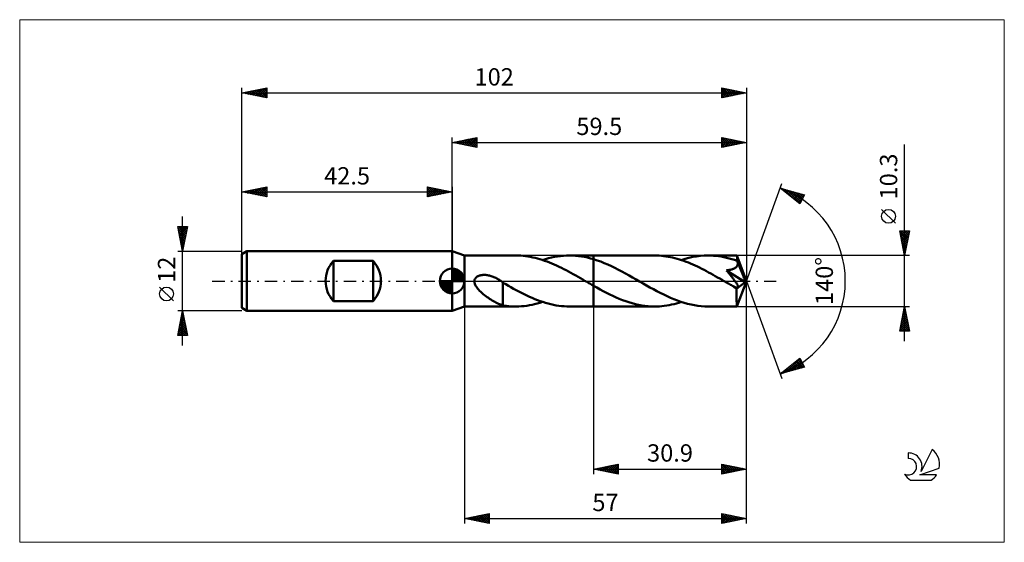
# Model space of a CAD drawing. Units: millimetres. Extents: x -87 to 112, y -53 to 53.
import ezdxf
from ezdxf.enums import TextEntityAlignment as Align

# ---------------------------------------------------------------- set-up
doc = ezdxf.new("R2010")
doc.units = ezdxf.units.MM
doc.header["$LTSCALE"] = 6.25
doc.linetypes.add('LONGDASH_DASH', pattern=[0.85, 0.4, -0.2, 0.05, -0.2])
for name, color, linetype in [('1', 4, 'CONTINUOUS'), ('2', 7, 'CONTINUOUS'), ('4', 2, 'LONGDASH_DASH'), ('CUT', 1, 'CONTINUOUS'), ('INFTOTAL', 9, 'CONTINUOUS'), ('NOCUT', 7, 'CONTINUOUS'), ('SK1', 4, 'CONTINUOUS'), ('SK2', 7, 'CONTINUOUS'), ('SK4', 2, 'LONGDASH_DASH'), ('SK6', 5, 'CONTINUOUS')]:
    doc.layers.add(name, color=color, linetype=linetype)
doc.styles.get("Standard").update_dxf_attribs({"font": 'Monospac821 BT'})

msp = doc.modelspace()

# ---------------------------------------------------------------- linework, layer by layer
at = {"layer": '1', "color": 4, "linetype": 'CONTINUOUS', "lineweight": 50}
for p, q in [((2.5, 5.15), (0, 6)), ((0, -6), (0, 6)), ((2.5, 5.15), (12.89, 5.15)), ((2.5, -5.15), (2.5, 5.15)), ((13.37, 5.14), (12.89, 5.15)), ((13.86, 5.12), (13.37, 5.14)), ((14.34, 5.08), (13.86, 5.12)), ((14.82, 5.03), (14.34, 5.08)), ((15.31, 4.96), (14.82, 5.03)), ((15.79, 4.88), (15.31, 4.96)), ((16.28, 4.78), (15.79, 4.88)), ((16.76, 4.67), (16.28, 4.78)), ((17.25, 4.55), (16.76, 4.67)), ((17.73, 4.41), (17.25, 4.55)), ((18.22, 4.26), (17.73, 4.41)), ((18.7, 4.1), (18.22, 4.26)), ((18.3, 4.23), (18.9, 4.42)), ((19.19, 3.92), (18.7, 4.1)), ((18.9, 4.42), (19.5, 4.59)), ((19.5, 4.59), (20.1, 4.74)), ((20.1, 4.74), (20.69, 4.86)), ((20.69, 4.86), (21.29, 4.96)), ((21.29, 4.96), (21.9, 5.04)), ((21.9, 5.04), (22.5, 5.1)), ((22.5, 5.1), (23.1, 5.14)), ((23.1, 5.14), (23.7, 5.15)), ((24.31, 5.14), (23.7, 5.15)), ((23.7, 5.15), (28.6, 5.15)), ((24.93, 5.1), (24.31, 5.14)), ((25.55, 5.04), (24.93, 5.1)), ((26.16, 4.96), (25.55, 5.04)), ((26.77, 4.85), (26.16, 4.96)), ((27.38, 4.72), (26.77, 4.85)), ((27.99, 4.57), (27.38, 4.72)), ((28.6, 4.39), (27.99, 4.57)), ((28.6, 5.15), (40.94, 5.15)), ((28.6, -5.15), (28.6, 5.15)), ((29.32, 4.16), (28.6, 4.39)), ((30.04, 3.91), (29.32, 4.16)), ((41.4, 5.14), (40.94, 5.15)), ((41.85, 5.12), (41.4, 5.14)), ((42.3, 5.09), (41.85, 5.12)), ((42.75, 5.04), (42.3, 5.09)), ((43.21, 4.98), (42.75, 5.04)), ((43.67, 4.91), (43.21, 4.98)), ((44.13, 4.83), (43.67, 4.91)), ((44.58, 4.73), (44.13, 4.83)), ((45.03, 4.62), (44.58, 4.73)), ((45.49, 4.5), (45.03, 4.62)), ((45.94, 4.36), (45.49, 4.5)), ((46.4, 4.22), (45.94, 4.36)), ((46.34, 4.23), (47.12, 4.47)), ((46.85, 4.06), (46.4, 4.22)), ((47.31, 3.89), (46.85, 4.06)), ((47.12, 4.47), (47.89, 4.68)), ((47.89, 4.68), (48.67, 4.85)), ((48.67, 4.85), (49.44, 4.98)), ((49.44, 4.98), (50.21, 5.07)), ((50.21, 5.07), (50.98, 5.13)), ((50.98, 5.13), (51.75, 5.15)), ((52.29, 5.14), (51.75, 5.15)), ((51.75, 5.15), (57.58, 5.15)), ((52.82, 5.11), (52.29, 5.14)), ((53.35, 5.07), (52.82, 5.11)), ((53.88, 5), (53.35, 5.07)), ((54.41, 4.92), (53.88, 5)), ((54.95, 4.82), (54.41, 4.92)), ((55.49, 4.71), (54.95, 4.82)), ((56.02, 4.57), (55.49, 4.71)), ((56.56, 4.42), (56.02, 4.57)), ((57.09, 4.25), (56.56, 4.42)), ((57.63, 4.07), (57.09, 4.25)), ((57.58, 5.14), (57.58, 5.15)), ((57.58, 5.15), (57.58, 5.15)), ((57.58, 5.15), (57.58, 5.15)), ((57.58, 5.15), (57.58, 5.15)), ((57.58, 5.15), (57.58, 5.15)), ((57.58, 5.15), (57.58, 5.15)), ((57.59, 5.13), (57.58, 5.14)), ((59.5, 0), (57.58, 5.14)), ((57.59, 5.09), (57.59, 5.13)), ((57.6, 5.05), (57.59, 5.09)), ((57.6, 5), (57.6, 5.05)), ((57.61, 4.93), (57.6, 5)), ((57.61, 4.85), (57.61, 4.93)), ((57.62, 4.77), (57.61, 4.85)), ((57.62, 4.67), (57.62, 4.77)), ((57.63, 4.56), (57.62, 4.67)), ((59.5, 0), (57.63, 4.56)), ((57.63, 4.07), (57.63, 4.56)), ((57.63, 4.05), (57.63, 4.07)), ((57.64, 4.03), (57.63, 4.05)), ((57.65, 4.01), (57.64, 4.03)), ((57.66, 3.99), (57.65, 4.01)), ((57.67, 3.96), (57.66, 3.99)), ((19.67, 3.73), (19.19, 3.92)), ((20.16, 3.54), (19.67, 3.73)), ((20.64, 3.33), (20.16, 3.54)), ((21.13, 3.11), (20.64, 3.33)), ((21.61, 2.88), (21.13, 3.11)), ((22.09, 2.65), (21.61, 2.88)), ((22.58, 2.41), (22.09, 2.65)), ((23.06, 2.16), (22.58, 2.41)), ((23.54, 1.9), (23.06, 2.16)), ((30.75, 3.63), (30.04, 3.91)), ((31.47, 3.32), (30.75, 3.63)), ((32.19, 2.99), (31.47, 3.32)), ((32.91, 2.65), (32.19, 2.99)), ((33.63, 2.28), (32.91, 2.65)), ((34.34, 1.91), (33.63, 2.28)), ((47.77, 3.72), (47.31, 3.89)), ((48.22, 3.53), (47.77, 3.72)), ((48.68, 3.33), (48.22, 3.53)), ((49.13, 3.13), (48.68, 3.33)), ((49.58, 2.92), (49.13, 3.13)), ((50.04, 2.7), (49.58, 2.92)), ((50.49, 2.47), (50.04, 2.7)), ((50.95, 2.24), (50.49, 2.47)), ((51.41, 2), (50.95, 2.24)), ((51.86, 1.75), (51.41, 2)), ((55.47, 2.14), (55.61, 2.16)), ((55.6, 1.99), (55.47, 2.14)), ((59.23, -0.21), (55.47, 2.14)), ((55.61, 2.16), (55.75, 2.18)), ((55.75, 2.18), (55.89, 2.21)), ((55.89, 2.21), (56.03, 2.23)), ((56.03, 2.23), (56.17, 2.26)), ((56.17, 2.26), (56.3, 2.29)), ((56.3, 2.29), (56.42, 2.32)), ((56.42, 2.32), (56.54, 2.35)), ((56.54, 2.35), (56.67, 2.39)), ((56.67, 2.39), (56.79, 2.43)), ((56.79, 2.43), (56.9, 2.48)), ((56.9, 2.48), (57.02, 2.53)), ((57.02, 2.53), (57.13, 2.59)), ((57.13, 2.59), (57.23, 2.65)), ((57.23, 2.65), (57.33, 2.72)), ((57.33, 2.72), (57.42, 2.79)), ((57.42, 2.79), (57.51, 2.87)), ((57.51, 2.87), (57.58, 2.96)), ((57.58, 2.96), (57.64, 3.06)), ((57.64, 3.06), (57.69, 3.16)), ((57.68, 3.94), (57.67, 3.96)), ((57.69, 3.92), (57.68, 3.94)), ((57.72, 3.81), (57.69, 3.92)), ((58.39, 2.23), (57.69, 3.92)), ((57.69, 3.16), (57.72, 3.26)), ((57.74, 3.7), (57.72, 3.81)), ((57.72, 3.26), (57.74, 3.37)), ((57.75, 3.59), (57.74, 3.7)), ((57.74, 3.37), (57.75, 3.48)), ((57.75, 3.48), (57.75, 3.59)), ((58.71, 1.43), (58.39, 2.23)), ((4.48, 0), (4.5, 0.12)), ((4.5, -0.27), (4.48, 0)), ((4.5, 0.12), (4.53, 0.24)), ((4.53, 0.24), (4.57, 0.36)), ((4.57, 0.36), (4.62, 0.47)), ((4.62, 0.47), (4.69, 0.57)), ((4.69, 0.57), (4.77, 0.67)), ((4.77, 0.67), (4.86, 0.75)), ((4.86, 0.75), (4.96, 0.83)), ((4.96, 0.83), (5.06, 0.9)), ((5.06, 0.9), (5.17, 0.96)), ((5.17, 0.96), (5.28, 1.01)), ((5.28, 1.01), (5.4, 1.06)), ((5.4, 1.06), (5.52, 1.1)), ((5.52, 1.1), (5.64, 1.14)), ((5.64, 1.14), (5.77, 1.17)), ((5.77, 1.17), (5.91, 1.19)), ((5.91, 1.19), (6.05, 1.21)), ((6.05, 1.21), (6.2, 1.22)), ((6.2, 1.22), (6.35, 1.23)), ((6.35, 1.23), (6.5, 1.23)), ((6.67, 1.23), (6.5, 1.23)), ((6.83, 1.22), (6.67, 1.23)), ((7, 1.2), (6.83, 1.22)), ((7.17, 1.17), (7, 1.2)), ((7.35, 1.14), (7.17, 1.17)), ((7.53, 1.1), (7.35, 1.14)), ((7.71, 1.06), (7.53, 1.1)), ((7.9, 1), (7.71, 1.06)), ((8.09, 0.94), (7.9, 1)), ((8.27, 0.87), (8.09, 0.94)), ((8.46, 0.79), (8.27, 0.87)), ((8.65, 0.71), (8.46, 0.79)), ((8.83, 0.62), (8.65, 0.71)), ((9.02, 0.53), (8.83, 0.62)), ((9.2, 0.43), (9.02, 0.53)), ((9.39, 0.32), (9.2, 0.43)), ((9.57, 0.21), (9.39, 0.32)), ((9.62, 0.18), (9.57, 0.21)), ((9.68, 0.14), (9.62, 0.18)), ((9.73, 0.11), (9.68, 0.14)), ((9.78, 0.07), (9.73, 0.11)), ((9.84, 0.04), (9.78, 0.07)), ((9.89, 0), (9.84, 0.04)), ((9.95, -0.04), (9.89, 0)), ((24.02, 1.64), (23.54, 1.9)), ((24.5, 1.37), (24.02, 1.64)), ((24.98, 1.1), (24.5, 1.37)), ((25.47, 0.83), (24.98, 1.1)), ((25.95, 0.56), (25.47, 0.83)), ((26.44, 0.28), (25.95, 0.56)), ((26.92, 0), (26.44, 0.28)), ((27, -0.05), (26.92, 0)), ((35.05, 1.52), (34.34, 1.91)), ((35.77, 1.12), (35.05, 1.52)), ((36.49, 0.71), (35.77, 1.12)), ((37.2, 0.3), (36.49, 0.71)), ((37.9, -0.1), (37.2, 0.3)), ((52.31, 1.51), (51.86, 1.75)), ((52.76, 1.25), (52.31, 1.51)), ((53.21, 1), (52.76, 1.25)), ((53.67, 0.74), (53.21, 1)), ((54.12, 0.48), (53.67, 0.74)), ((54.57, 0.22), (54.12, 0.48)), ((55.03, -0.04), (54.57, 0.22)), ((55.73, 1.83), (55.6, 1.99)), ((55.87, 1.67), (55.73, 1.83)), ((56, 1.5), (55.87, 1.67)), ((56.14, 1.33), (56, 1.5)), ((56.28, 1.16), (56.14, 1.33)), ((56.41, 1), (56.28, 1.16)), ((56.55, 0.83), (56.41, 1)), ((56.68, 0.66), (56.55, 0.83)), ((56.8, 0.5), (56.68, 0.66)), ((56.92, 0.35), (56.8, 0.5)), ((57.04, 0.2), (56.92, 0.35)), ((57.14, 0.05), (57.04, 0.2)), ((57.24, -0.08), (57.14, 0.05)), ((57.58, -5.14), (59.5, 0)), ((58.89, 0.97), (58.71, 1.43)), ((59.01, 0.66), (58.89, 0.97)), ((59.09, 0.43), (59.01, 0.66)), ((59.15, 0.26), (59.09, 0.43)), ((59.19, 0.12), (59.15, 0.26)), ((59.19, 0.06), (59.17, 0.12)), ((59.5, 0), (59.17, 0.12)), ((59.19, 0.12), (59.17, 0.12)), ((59.5, 0), (59.19, 0.12)), ((59.2, 0.01), (59.19, 0.06)), ((59.21, -0.04), (59.2, 0.01)), ((4.56, -0.54), (4.5, -0.27)), ((4.67, -0.79), (4.56, -0.54)), ((4.8, -1.03), (4.67, -0.79)), ((4.96, -1.27), (4.8, -1.03)), ((5.14, -1.5), (4.96, -1.27)), ((5.34, -1.74), (5.14, -1.5)), ((5.56, -1.97), (5.34, -1.74)), ((5.8, -2.2), (5.56, -1.97)), ((10, -0.08), (9.95, -0.04)), ((10.06, -0.12), (10, -0.08)), ((10.11, -0.15), (10.06, -0.12)), ((10.17, -0.19), (10.11, -0.15)), ((10.22, -0.23), (10.17, -0.19)), ((10.28, -0.28), (10.22, -0.23)), ((10.28, -2.2), (10.28, -0.28)), ((10.82, -0.66), (10.28, -0.34)), ((11.36, -0.96), (10.82, -0.66)), ((11.89, -1.26), (11.36, -0.96)), ((12.42, -1.56), (11.89, -1.26)), ((12.95, -1.85), (12.42, -1.56)), ((13.49, -2.13), (12.95, -1.85)), ((27.09, -0.1), (27, -0.05)), ((27.17, -0.15), (27.09, -0.1)), ((27.26, -0.2), (27.17, -0.15)), ((27.35, -0.25), (27.26, -0.2)), ((27.43, -0.3), (27.35, -0.25)), ((27.63, -0.41), (27.43, -0.3)), ((27.82, -0.52), (27.63, -0.41)), ((28.02, -0.63), (27.82, -0.52)), ((28.21, -0.75), (28.02, -0.63)), ((28.4, -0.86), (28.21, -0.75)), ((28.6, -0.97), (28.4, -0.86)), ((29.25, -1.33), (28.6, -0.97)), ((29.9, -1.69), (29.25, -1.33)), ((30.55, -2.04), (29.9, -1.69)), ((38.59, -0.5), (37.9, -0.1)), ((39.29, -0.9), (38.59, -0.5)), ((39.99, -1.29), (39.29, -0.9)), ((40.69, -1.68), (39.99, -1.29)), ((41.38, -2.05), (40.69, -1.68)), ((55.49, -0.3), (55.03, -0.04)), ((55.69, -0.42), (55.49, -0.3)), ((55.88, -0.53), (55.69, -0.42)), ((56.08, -0.64), (55.88, -0.53)), ((56.28, -0.75), (56.08, -0.64)), ((56.47, -0.87), (56.28, -0.75)), ((56.67, -0.98), (56.47, -0.87)), ((56.76, -1.02), (56.67, -0.98)), ((56.85, -1.07), (56.76, -1.02)), ((56.94, -1.11), (56.85, -1.07)), ((57.03, -1.15), (56.94, -1.11)), ((57.11, -1.19), (57.03, -1.15)), ((57.2, -1.23), (57.11, -1.19)), ((57.29, -1.26), (57.2, -1.23)), ((57.34, -0.21), (57.24, -0.08)), ((57.37, -1.29), (57.29, -1.26)), ((57.42, -0.33), (57.34, -0.21)), ((57.46, -1.31), (57.37, -1.29)), ((57.49, -0.44), (57.42, -0.33)), ((57.53, -1.33), (57.46, -1.31)), ((57.56, -0.55), (57.49, -0.44)), ((57.52, -1.59), (59.23, -0.21)), ((57.52, -1.91), (57.52, -1.59)), ((57.52, -2.22), (57.52, -1.91)), ((57.61, -1.34), (57.53, -1.33)), ((57.62, -0.65), (57.56, -0.55)), ((57.68, -1.35), (57.61, -1.34)), ((57.68, -0.74), (57.62, -0.65)), ((57.72, -0.82), (57.68, -0.74)), ((57.68, -1.35), (57.74, -1.34)), ((57.76, -0.9), (57.72, -0.82)), ((57.74, -1.34), (57.79, -1.32)), ((57.79, -0.98), (57.76, -0.9)), ((57.82, -1.05), (57.79, -0.98)), ((57.79, -1.32), (57.82, -1.28)), ((57.84, -1.12), (57.82, -1.05)), ((57.82, -1.28), (57.84, -1.24)), ((57.85, -1.18), (57.84, -1.12)), ((57.84, -1.24), (57.85, -1.18)), ((59.22, -0.08), (59.21, -0.04)), ((59.22, -0.13), (59.22, -0.08)), ((59.23, -0.17), (59.22, -0.13)), ((59.23, -0.21), (59.23, -0.17)), ((6.05, -2.43), (5.8, -2.2)), ((6.3, -2.64), (6.05, -2.43)), ((6.55, -2.85), (6.3, -2.64)), ((6.81, -3.05), (6.55, -2.85)), ((7.06, -3.24), (6.81, -3.05)), ((7.32, -3.42), (7.06, -3.24)), ((7.58, -3.6), (7.32, -3.42)), ((7.83, -3.77), (7.58, -3.6)), ((8.09, -3.93), (7.83, -3.77)), ((8.34, -4.08), (8.09, -3.93)), ((10.28, -2.2), (10.28, -2.2)), ((10.28, -2.2), (10.28, -2.2)), ((10.28, -2.2), (10.28, -2.2)), ((10.28, -2.2), (10.28, -2.2)), ((10.28, -2.2), (10.28, -2.2)), ((10.28, -2.2), (10.28, -2.2)), ((10.28, -4.93), (10.28, -2.2)), ((14.02, -2.41), (13.49, -2.13)), ((14.56, -2.68), (14.02, -2.41)), ((15.1, -2.94), (14.56, -2.68)), ((15.63, -3.19), (15.1, -2.94)), ((16.17, -3.42), (15.63, -3.19)), ((16.7, -3.65), (16.17, -3.42)), ((17.24, -3.86), (16.7, -3.65)), ((17.78, -4.06), (17.24, -3.86)), ((31.19, -2.38), (30.55, -2.04)), ((31.85, -2.7), (31.19, -2.38)), ((32.5, -3.01), (31.85, -2.7)), ((33.15, -3.31), (32.5, -3.01)), ((33.8, -3.59), (33.15, -3.31)), ((34.45, -3.85), (33.8, -3.59)), ((35.09, -4.09), (34.45, -3.85)), ((42.07, -2.41), (41.38, -2.05)), ((42.77, -2.76), (42.07, -2.41)), ((43.46, -3.09), (42.77, -2.76)), ((44.16, -3.4), (43.46, -3.09)), ((44.85, -3.69), (44.16, -3.4)), ((45.54, -3.95), (44.85, -3.69)), ((46.23, -4.2), (45.54, -3.95)), ((57.52, -2.51), (57.52, -2.22)), ((57.52, -2.8), (57.52, -2.51)), ((57.52, -3.07), (57.52, -2.8)), ((57.53, -3.34), (57.52, -3.07)), ((57.53, -3.6), (57.53, -3.34)), ((57.53, -3.84), (57.53, -3.6)), ((57.53, -4.06), (57.53, -3.84)), ((0, -6), (2.5, -5.15)), ((2.5, -5.15), (12.89, -5.15)), ((8.6, -4.23), (8.34, -4.08)), ((8.85, -4.36), (8.6, -4.23)), ((9.1, -4.48), (8.85, -4.36)), ((9.34, -4.59), (9.1, -4.48)), ((9.58, -4.69), (9.34, -4.59)), ((9.81, -4.77), (9.58, -4.69)), ((10.04, -4.85), (9.81, -4.77)), ((10.28, -4.91), (10.04, -4.85)), ((10.65, -4.99), (10.28, -4.93)), ((11.02, -5.04), (10.65, -4.99)), ((11.43, -5.08), (11.02, -5.04)), ((11.91, -5.12), (11.43, -5.08)), ((12.42, -5.14), (11.91, -5.12)), ((12.93, -5.15), (12.42, -5.14)), ((12.93, -5.15), (13.46, -5.14)), ((13.46, -5.14), (14, -5.11)), ((14, -5.11), (14.54, -5.06)), ((14.54, -5.06), (15.07, -5)), ((15.07, -5), (15.61, -4.91)), ((15.61, -4.91), (16.15, -4.81)), ((16.15, -4.81), (16.68, -4.69)), ((16.68, -4.69), (17.22, -4.56)), ((17.22, -4.56), (17.76, -4.4)), ((17.76, -4.4), (18.3, -4.23)), ((18.31, -4.24), (17.78, -4.06)), ((18.85, -4.41), (18.31, -4.24)), ((19.39, -4.56), (18.85, -4.41)), ((19.93, -4.7), (19.39, -4.56)), ((20.46, -4.82), (19.93, -4.7)), ((21, -4.92), (20.46, -4.82)), ((21.54, -5), (21, -4.92)), ((22.08, -5.06), (21.54, -5)), ((22.62, -5.11), (22.08, -5.06)), ((23.16, -5.14), (22.62, -5.11)), ((23.7, -5.15), (23.16, -5.14)), ((23.7, -5.15), (28.6, -5.15)), ((28.6, -5.15), (40.94, -5.15)), ((35.75, -4.3), (35.09, -4.09)), ((36.4, -4.5), (35.75, -4.3)), ((37.05, -4.67), (36.4, -4.5)), ((37.7, -4.81), (37.05, -4.67)), ((38.34, -4.93), (37.7, -4.81)), ((38.99, -5.03), (38.34, -4.93)), ((39.64, -5.1), (38.99, -5.03)), ((40.29, -5.14), (39.64, -5.1)), ((40.94, -5.15), (40.29, -5.14)), ((40.94, -5.15), (41.43, -5.14)), ((41.43, -5.14), (41.92, -5.12)), ((41.92, -5.12), (42.41, -5.08)), ((42.41, -5.08), (42.9, -5.03)), ((42.9, -5.03), (43.4, -4.96)), ((43.4, -4.96), (43.89, -4.87)), ((43.89, -4.87), (44.38, -4.77)), ((44.38, -4.77), (44.87, -4.66)), ((44.87, -4.66), (45.36, -4.53)), ((45.36, -4.53), (45.85, -4.39)), ((45.85, -4.39), (46.34, -4.23)), ((46.92, -4.42), (46.23, -4.2)), ((47.62, -4.61), (46.92, -4.42)), ((48.31, -4.77), (47.62, -4.61)), ((49, -4.91), (48.31, -4.77)), ((49.68, -5.01), (49, -4.91)), ((50.37, -5.09), (49.68, -5.01)), ((51.06, -5.13), (50.37, -5.09)), ((51.75, -5.15), (51.06, -5.13)), ((51.75, -5.15), (57.58, -5.15)), ((57.54, -4.27), (57.53, -4.06)), ((57.54, -4.45), (57.54, -4.27)), ((57.54, -4.61), (57.54, -4.45)), ((57.55, -4.75), (57.54, -4.61)), ((57.55, -4.87), (57.55, -4.75)), ((57.56, -4.97), (57.55, -4.87)), ((57.56, -5.05), (57.56, -4.97)), ((57.57, -5.1), (57.56, -5.05)), ((57.57, -5.14), (57.57, -5.1)), ((57.58, -5.15), (57.57, -5.14)), ((57.58, -5.15), (57.58, -5.14)), ((57.58, -5.15), (57.58, -5.15)), ((57.58, -5.15), (57.58, -5.15)), ((57.58, -5.15), (57.58, -5.15)), ((57.58, -5.15), (57.58, -5.15)), ((57.58, -5.15), (57.58, -5.15))]:
    msp.add_line(p, q, dxfattribs=at)
msp.add_ellipse((59.5, 0), major_axis=(-7.28, 4.73), ratio=0.278612, start_param=1.357276, end_param=1.479704, dxfattribs=at)
at = {"layer": '2', "color": 7, "linetype": 'CONTINUOUS', "lineweight": 25}
for p, q in [((0, 6), (0, 29)), ((0, 28), (5, 29)), ((0, 28), (59.5, 28)), ((5, 27), (0, 28)), ((0, 28), (0, 28)), ((0.35, 27.93), (0.53, 28.11)), ((0.35, 28.07), (0.53, 27.89)), ((0.71, 27.86), (1.06, 28.21)), ((0.71, 28.14), (1.06, 27.79)), ((1.06, 27.79), (1.59, 28.32)), ((1.06, 28.21), (1.59, 27.68)), ((1.41, 27.72), (2.12, 28.42)), ((1.42, 28.28), (2.12, 27.58)), ((1.77, 27.65), (2.65, 28.53)), ((1.77, 28.35), (2.65, 27.47)), ((2.12, 27.58), (3.18, 28.64)), ((2.12, 28.42), (3.18, 27.36)), ((2.47, 27.51), (3.71, 28.74)), ((2.48, 28.5), (3.71, 27.26)), ((2.83, 27.43), (4.24, 28.85)), ((2.83, 28.57), (4.24, 27.15)), ((3.18, 27.36), (4.77, 28.95)), ((3.18, 28.64), (4.77, 27.05)), ((3.53, 27.29), (5, 28.76)), ((3.54, 28.71), (5, 27.24)), ((3.89, 28.78), (5, 27.67)), ((3.89, 27.22), (5, 28.33)), ((4.24, 28.85), (5, 28.09)), ((4.24, 27.15), (5, 27.91)), ((4.6, 28.92), (5, 28.52)), ((4.95, 28.99), (5, 28.94)), ((5, 29), (5, 27)), ((54.5, 27), (54.5, 29)), ((54.5, 29), (59.5, 28)), ((54.5, 28.85), (54.62, 28.98)), ((54.5, 28.43), (54.98, 28.9)), ((54.5, 28), (55.33, 28.83)), ((54.5, 27.58), (55.68, 28.76)), ((54.5, 27.15), (56.04, 28.69)), ((54.5, 28.66), (55.88, 27.28)), ((54.5, 28.23), (55.53, 27.21)), ((59.5, 28), (54.5, 27)), ((54.6, 28.98), (56.23, 27.35)), ((54.84, 27.07), (56.39, 28.62)), ((55.13, 28.87), (56.59, 27.42)), ((55.37, 27.17), (56.74, 28.55)), ((55.66, 28.77), (56.94, 27.49)), ((55.9, 27.28), (57.1, 28.48)), ((56.19, 28.66), (57.29, 27.56)), ((56.43, 27.39), (57.45, 28.41)), ((56.72, 28.56), (57.65, 27.63)), ((56.96, 27.49), (57.81, 28.34)), ((57.25, 28.45), (58, 27.7)), ((57.49, 27.6), (58.16, 28.27)), ((57.78, 28.34), (58.35, 27.77)), ((58.02, 27.7), (58.51, 28.2)), ((58.31, 28.24), (58.71, 27.84)), ((58.55, 27.81), (58.87, 28.13)), ((58.84, 28.13), (59.06, 27.91)), ((59.08, 27.92), (59.22, 28.06)), ((59.37, 28.03), (59.42, 27.98)), ((59.5, 29), (59.5, 0)), ((4.6, 27.08), (5, 27.49)), ((4.95, 27.01), (5, 27.06)), ((54.5, 27.81), (55.17, 27.13)), ((54.5, 27.38), (54.82, 27.06)), ((91.5, -12.15), (91.5, 27.55)), ((59.5, 0), (66.68, 19.73)), ((66.34, 18.79), (71.25, 17.4)), ((70.33, 15.62), (66.34, 18.79)), ((66.47, 18.69), (66.52, 18.74)), ((66.54, 18.74), (67.04, 18.24)), ((66.7, 18.51), (66.85, 18.65)), ((66.94, 18.32), (67.18, 18.56)), ((67.13, 18.57), (69.11, 16.59)), ((67.17, 18.13), (67.51, 18.46)), ((67.41, 17.94), (67.84, 18.37)), ((67.65, 17.75), (68.17, 18.27)), ((67.73, 18.4), (70.39, 15.74)), ((67.88, 17.57), (68.5, 18.18)), ((68.12, 17.38), (68.83, 18.09)), ((68.32, 18.23), (70.53, 16.02)), ((68.36, 17.19), (69.16, 17.99)), ((68.91, 18.06), (70.68, 16.3)), ((68.59, 17), (69.49, 17.9)), ((68.83, 16.82), (69.82, 17.8)), ((69.07, 16.63), (70.15, 17.71)), ((69.3, 16.44), (70.48, 17.62)), ((69.5, 17.89), (70.82, 16.58)), ((69.54, 16.25), (70.81, 17.52)), ((69.77, 16.06), (71.14, 17.43)), ((70.01, 15.88), (70.94, 16.8)), ((70.1, 17.73), (70.97, 16.86)), ((70.25, 15.69), (70.49, 15.93)), ((71.25, 17.4), (70.33, 15.62)), ((70.69, 17.56), (71.11, 17.14)), ((89.65, 11.68), (86.85, 14.47)), ((91.5, 5.15), (90.5, 10.15)), ((90.5, 10.15), (92.5, 10.15)), ((90.52, 10.03), (92.15, 8.4)), ((90.54, 9.93), (90.77, 10.15)), ((90.62, 9.57), (91.19, 10.15)), ((90.69, 9.22), (91.62, 10.15)), ((90.76, 8.87), (92.04, 10.15)), ((90.82, 10.15), (92.22, 8.75)), ((90.83, 8.51), (92.46, 10.15)), ((91.25, 10.15), (92.29, 9.11)), ((92.5, 10.15), (91.5, 5.15)), ((91.67, 10.15), (92.36, 9.46)), ((92.1, 10.15), (92.43, 9.81)), ((90.63, 9.5), (92.08, 8.05)), ((90.74, 8.97), (92.01, 7.69)), ((90.84, 8.43), (91.94, 7.34)), ((90.9, 8.16), (92.4, 9.66)), ((90.97, 7.81), (92.3, 9.13)), ((91.04, 7.45), (92.19, 8.6)), ((91.11, 7.1), (92.08, 8.07)), ((90.95, 7.9), (91.87, 6.99)), ((91.06, 7.37), (91.8, 6.63)), ((91.16, 6.84), (91.73, 6.28)), ((91.18, 6.74), (91.98, 7.54)), ((91.25, 6.39), (91.87, 7.01)), ((91.27, 6.31), (91.66, 5.93)), ((91.32, 6.04), (91.77, 6.48)), ((92.5, 5.15), (57.63, 5.15)), ((91.37, 5.78), (91.58, 5.57)), ((91.39, 5.68), (91.66, 5.95)), ((91.46, 5.33), (91.55, 5.42)), ((91.48, 5.25), (91.51, 5.22)), ((59.5, -39), (59.5, 0)), ((59.5, -49), (59.5, 0)), ((59.5, 0), (66.68, -19.73)), ((2.5, -5.15), (2.5, -49)), ((28.6, -5.15), (28.6, -39)), ((57.63, -5.15), (92.5, -5.15)), ((90.5, -10.15), (91.5, -5.15)), ((91.36, -5.86), (91.59, -5.62)), ((91.39, -5.69), (91.66, -5.96)), ((91.46, -5.33), (91.52, -5.27)), ((91.46, -5.34), (91.56, -5.43)), ((91.5, -5.15), (92.5, -10.15)), ((90.72, -9.04), (92.02, -7.74)), ((90.83, -8.51), (91.95, -7.39)), ((90.93, -7.98), (91.88, -7.04)), ((90.97, -7.81), (92.3, -9.14)), ((91.04, -7.45), (91.81, -6.68)), ((91.04, -7.46), (92.19, -8.61)), ((91.11, -7.1), (92.09, -8.08)), ((91.15, -6.92), (91.74, -6.33)), ((91.18, -6.75), (91.98, -7.55)), ((91.25, -6.39), (91.67, -5.98)), ((91.25, -6.4), (91.87, -7.02)), ((91.32, -6.04), (91.77, -6.49)), ((90.51, -10.1), (92.16, -8.45)), ((90.54, -9.93), (90.76, -10.15)), ((90.61, -9.58), (91.18, -10.15)), ((90.62, -9.57), (92.09, -8.1)), ((90.68, -9.23), (91.61, -10.15)), ((90.76, -8.87), (92.03, -10.15)), ((90.83, -8.52), (92.46, -10.15)), ((90.89, -10.15), (92.23, -8.8)), ((90.9, -8.17), (92.4, -9.67)), ((91.31, -10.15), (92.3, -9.16)), ((91.73, -10.15), (92.37, -9.51)), ((92.16, -10.15), (92.44, -9.87)), ((92.5, -10.15), (90.5, -10.15)), ((66.34, -18.79), (70.33, -15.62)), ((67.62, -18.43), (70.37, -15.69)), ((70.11, -15.8), (70.76, -16.45)), ((70.33, -15.62), (71.25, -17.4)), ((71.25, -17.4), (66.34, -18.79)), ((67.03, -18.6), (68.75, -16.88)), ((67.51, -17.87), (67.97, -18.33)), ((67.74, -17.68), (68.3, -18.24)), ((67.98, -17.49), (68.63, -18.14)), ((68.21, -17.3), (68.96, -18.05)), ((68.22, -18.26), (70.51, -15.97)), ((68.45, -17.12), (69.29, -17.95)), ((68.69, -16.93), (69.62, -17.86)), ((68.81, -18.09), (70.65, -16.25)), ((68.92, -16.74), (69.95, -17.77)), ((69.16, -16.55), (70.28, -17.67)), ((69.4, -16.36), (70.61, -17.58)), ((69.4, -17.92), (70.8, -16.53)), ((69.63, -16.18), (70.94, -17.49)), ((69.87, -15.99), (71.21, -17.33)), ((69.99, -17.76), (70.94, -16.81)), ((70.59, -17.59), (71.09, -17.09)), ((71.18, -17.42), (71.23, -17.37)), ((66.44, -18.77), (66.68, -18.52)), ((66.56, -18.62), (66.65, -18.71)), ((66.8, -18.43), (66.98, -18.61)), ((67.03, -18.24), (67.31, -18.52)), ((67.27, -18.05), (67.64, -18.42)), ((28.6, -38), (33.6, -37)), ((29.49, -38.18), (29.93, -37.73)), ((29.62, -37.8), (30.13, -38.31)), ((29.84, -38.25), (30.46, -37.63)), ((29.97, -37.73), (30.66, -38.41)), ((30.19, -38.32), (30.99, -37.52)), ((30.33, -37.65), (31.19, -38.52)), ((30.55, -38.39), (31.52, -37.42)), ((30.68, -37.58), (31.72, -38.62)), ((30.9, -38.46), (32.05, -37.31)), ((31.03, -37.51), (32.25, -38.73)), ((31.25, -38.53), (32.58, -37.2)), ((31.39, -37.44), (32.78, -38.84)), ((31.61, -38.6), (33.11, -37.1)), ((31.74, -37.37), (33.31, -38.94)), ((31.96, -38.67), (33.6, -37.03)), ((32.09, -37.3), (33.6, -38.81)), ((32.32, -38.74), (33.6, -37.46)), ((32.45, -37.23), (33.6, -38.38)), ((32.8, -37.16), (33.6, -37.96)), ((33.16, -37.09), (33.6, -37.53)), ((33.51, -37.02), (33.6, -37.11)), ((33.6, -37), (33.6, -39)), ((54.5, -39), (54.5, -37)), ((54.5, -37), (59.5, -38)), ((54.5, -37.39), (54.82, -37.06)), ((54.5, -37.11), (56.08, -38.68)), ((54.5, -37.81), (55.18, -37.14)), ((54.5, -38.24), (55.53, -37.21)), ((54.5, -38.66), (55.88, -37.28)), ((54.5, -37.53), (55.73, -38.75)), ((54.61, -38.98), (56.24, -37.35)), ((54.9, -37.08), (56.43, -38.61)), ((55.14, -38.87), (56.59, -37.42)), ((55.43, -37.19), (56.79, -38.54)), ((55.67, -38.77), (56.94, -37.49)), ((55.96, -37.29), (57.14, -38.47)), ((56.2, -38.66), (57.3, -37.56)), ((56.49, -37.4), (57.49, -38.4)), ((56.73, -38.55), (57.65, -37.63)), ((57.02, -37.5), (57.85, -38.33)), ((57.26, -38.45), (58, -37.7)), ((57.55, -37.61), (58.2, -38.26)), ((57.79, -38.34), (58.36, -37.77)), ((58.08, -37.72), (58.55, -38.19)), ((58.61, -37.82), (58.91, -38.12)), ((28.6, -38), (59.5, -38)), ((33.6, -39), (28.6, -38)), ((28.78, -38.04), (28.87, -37.95)), ((28.91, -37.94), (29.07, -38.09)), ((29.13, -38.11), (29.4, -37.84)), ((29.27, -37.87), (29.6, -38.2)), ((32.67, -38.81), (33.6, -37.88)), ((33.02, -38.88), (33.6, -38.31)), ((33.38, -38.96), (33.6, -38.73)), ((54.5, -37.95), (55.37, -38.83)), ((59.5, -38), (54.5, -39)), ((54.5, -38.38), (55.02, -38.9)), ((54.5, -38.8), (54.66, -38.97)), ((58.32, -38.24), (58.71, -37.84)), ((58.85, -38.13), (59.07, -37.91)), ((59.14, -37.93), (59.26, -38.05)), ((59.38, -38.02), (59.42, -37.98)), ((2.5, -48), (7.5, -47)), ((3.41, -48.18), (3.86, -47.73)), ((3.76, -48.25), (4.39, -47.62)), ((3.84, -47.73), (4.51, -48.4)), ((4.11, -48.32), (4.92, -47.52)), ((4.2, -47.66), (5.04, -48.51)), ((4.47, -48.39), (5.45, -47.41)), ((4.55, -47.59), (5.57, -48.61)), ((4.82, -48.46), (5.98, -47.3)), ((4.9, -47.52), (6.1, -48.72)), ((5.17, -48.53), (6.51, -47.2)), ((5.26, -47.45), (6.63, -48.83)), ((5.53, -48.61), (7.04, -47.09)), ((5.61, -47.38), (7.16, -48.93)), ((5.88, -48.68), (7.5, -47.06)), ((5.96, -47.31), (7.5, -48.84)), ((6.23, -48.75), (7.5, -47.48)), ((6.32, -47.24), (7.5, -48.42)), ((6.67, -47.17), (7.5, -48)), ((7.02, -47.1), (7.5, -47.57)), ((7.38, -47.02), (7.5, -47.15)), ((7.5, -47), (7.5, -49)), ((54.5, -49), (54.5, -47)), ((54.5, -47), (59.5, -48)), ((54.5, -47.2), (54.67, -47.03)), ((54.5, -47.63), (55.02, -47.1)), ((54.5, -48.05), (55.38, -47.18)), ((54.5, -48.48), (55.73, -47.25)), ((54.5, -47.29), (55.93, -48.71)), ((54.5, -48.9), (56.08, -47.32)), ((54.5, -47.71), (55.57, -48.79)), ((54.67, -47.03), (56.28, -48.64)), ((54.91, -48.92), (56.44, -47.39)), ((55.2, -47.14), (56.63, -48.57)), ((55.44, -48.81), (56.79, -47.46)), ((55.73, -47.25), (56.99, -48.5)), ((55.97, -48.71), (57.15, -47.53)), ((56.26, -47.35), (57.34, -48.43)), ((56.5, -48.6), (57.5, -47.6)), ((56.79, -47.46), (57.69, -48.36)), ((57.03, -48.49), (57.85, -47.67)), ((57.32, -47.56), (58.05, -48.29)), ((57.56, -48.39), (58.21, -47.74)), ((57.85, -47.67), (58.4, -48.22)), ((58.38, -47.78), (58.76, -48.15)), ((2.5, -48), (59.5, -48)), ((7.5, -49), (2.5, -48)), ((2.7, -48.04), (2.8, -47.94)), ((2.78, -47.94), (2.92, -48.08)), ((3.05, -48.11), (3.33, -47.83)), ((3.13, -47.87), (3.45, -48.19)), ((3.49, -47.8), (3.98, -48.3)), ((6.59, -48.82), (7.5, -47.9)), ((6.94, -48.89), (7.5, -48.33)), ((7.29, -48.96), (7.5, -48.75)), ((59.5, -48), (54.5, -49)), ((54.5, -48.14), (55.22, -48.86)), ((54.5, -48.56), (54.87, -48.93)), ((54.5, -48.98), (54.51, -49)), ((58.09, -48.28), (58.56, -47.81)), ((58.62, -48.18), (58.91, -47.88)), ((58.91, -47.88), (59.11, -48.08)), ((59.15, -48.07), (59.27, -47.95)), ((59.44, -47.99), (59.46, -48.01))]:
    msp.add_line(p, q, dxfattribs=at)
msp.add_circle((88.25, 13.07), 1.4, dxfattribs=at)
msp.add_arc((59.5, 0), 20, 290, 70, dxfattribs=at)
at = {"layer": '4', "color": 2, "linetype": 'LONGDASH_DASH', "lineweight": 25}
msp.add_line((0, 0), (59.5, 0), dxfattribs=at)
at = {"layer": 'CUT', "color": 1, "linetype": 'CONTINUOUS', "lineweight": 25}
for p, q in [((57.63, 5.15), (28.6, 5.15)), ((28.6, 5.15), (28.6, 0)), ((59.5, 0), (57.63, 5.15)), ((28.6, 0), (59.5, 0))]:
    msp.add_line(p, q, dxfattribs=at)
at = {"layer": 'INFTOTAL', "color": 9, "linetype": 'CONTINUOUS', "lineweight": 18}
for p, q in [((111.65, 52.8), (-87.45, 52.8)), ((-87.45, 52.8), (-87.45, -52.8)), ((111.65, -52.8), (111.65, 52.8)), ((-87.45, -52.8), (111.65, -52.8))]:
    msp.add_line(p, q, dxfattribs=at)
at = {"layer": 'NOCUT', "color": 7, "linetype": 'CONTINUOUS', "lineweight": 25}
for p, q in [((2.5, 5.15), (0, 6)), ((0, 6), (0, 0)), ((28.6, 5.15), (2.5, 5.15)), ((28.6, 0), (28.6, 5.15)), ((0, 0), (28.6, 0))]:
    msp.add_line(p, q, dxfattribs=at)
at = {"layer": 'SK1', "color": 4, "linetype": 'CONTINUOUS', "lineweight": 50}
for p, q in [((-41.5, 6), (-42.5, 5.42)), ((0, 6), (-41.5, 6)), ((-41.5, 6), (-41.5, -6)), ((-42.5, 5.42), (-42.5, -5.42)), ((-24, -4.08), (-24, 4.08)), ((-24, 4.08), (-16, 4.08)), ((-16, 4.08), (-16, -4.08)), ((0, 0), (0, 2.5)), ((0, 2.44), (0.06, 2.5)), ((0, 2.08), (0.39, 2.47)), ((0, 2.44), (2.44, 0)), ((0, 1.73), (0.68, 2.41)), ((0, 1.37), (0.94, 2.32)), ((0, 1.02), (1.18, 2.2)), ((0, 2.08), (2.08, 0)), ((0, 0.67), (1.4, 2.07)), ((0.31, 2.48), (2.48, 0.31)), ((0.76, 2.38), (2.38, 0.76)), ((1.49, 2.01), (2.01, 1.49)), ((0, 0), (-2.5, 0)), ((-2.5, -0.06), (-2.44, 0)), ((-2.47, -0.39), (-2.08, 0)), ((-2.41, -0.68), (-1.73, 0)), ((-2.32, -0.94), (-1.37, 0)), ((-2.2, -1.18), (-1.02, 0)), ((-2.16, 0), (0, -2.16)), ((-2.07, -1.4), (-0.67, 0)), ((-1.92, -1.6), (-0.31, 0)), ((-1.81, 0), (0, -1.81)), ((-1.45, 0), (0, -1.45)), ((-1.1, 0), (0, -1.1)), ((-0.75, 0), (0, -0.75)), ((-0.39, 0), (0, -0.39)), ((-0.04, 0), (0, -0.04)), ((0, 0.31), (1.6, 1.92)), ((0, 1.73), (1.73, 0)), ((0, 1.37), (1.37, 0)), ((0, 1.02), (1.02, 0)), ((0, 0.67), (0.67, 0)), ((0, 0.31), (0.31, 0)), ((0, 0), (2.5, 0)), ((0, -2.5), (0, 0)), ((0.04, 0), (1.79, 1.75)), ((0.39, 0), (1.95, 1.56)), ((0.75, 0), (2.1, 1.35)), ((1.1, 0), (2.23, 1.13)), ((1.45, 0), (2.34, 0.88)), ((1.81, 0), (2.42, 0.62)), ((2.16, 0), (2.48, 0.32)), ((-2.5, -0.02), (-0.02, -2.5)), ((-2.47, -0.4), (-0.4, -2.47)), ((-2.34, -0.88), (-0.88, -2.34)), ((-1.75, -1.79), (0, -0.04)), ((-1.56, -1.95), (0, -0.39)), ((-1.35, -2.1), (0, -0.75)), ((-1.13, -2.23), (0, -1.1)), ((-0.88, -2.34), (0, -1.45)), ((-0.62, -2.42), (0, -1.81)), ((-0.32, -2.48), (0, -2.16)), ((-42.5, -5.42), (-41.5, -6)), ((-16, -4.08), (-24, -4.08)), ((-41.5, -6), (0, -6))]:
    msp.add_line(p, q, dxfattribs=at)
for centre, radius, start, end in [((-19.6, 0), 6, 137.1666, 222.8334), ((-20.4, 0), 6, 317.1666, 42.8334), ((0, 0), 2.5, 90, 180), ((0, 0), 2.5, 0, 90), ((0, 0), 2.5, 180, 270), ((0, 0), 2.5, 270, 0)]:
    msp.add_arc(centre, radius, start, end, dxfattribs=at)
at = {"layer": 'SK2', "color": 7, "linetype": 'CONTINUOUS', "lineweight": 25}
for p, q in [((-42.5, 12), (-42.5, 39)), ((-42.5, 38), (-37.5, 39)), ((-42.5, 38), (59.5, 38)), ((-37.5, 37), (-42.5, 38)), ((-42.35, 38.03), (-42.27, 37.95)), ((-42.24, 37.95), (-42.11, 38.08)), ((-41.99, 38.1), (-41.74, 37.85)), ((-41.88, 37.88), (-41.58, 38.18)), ((-41.64, 38.17), (-41.21, 37.74)), ((-41.53, 37.81), (-41.05, 38.29)), ((-41.29, 38.24), (-40.68, 37.64)), ((-41.18, 37.74), (-40.52, 38.4)), ((-40.93, 38.31), (-40.15, 37.53)), ((-40.82, 37.66), (-39.99, 38.5)), ((-40.58, 38.38), (-39.62, 37.42)), ((-40.47, 37.59), (-39.46, 38.61)), ((-40.23, 38.45), (-39.09, 37.32)), ((-40.12, 37.52), (-38.93, 38.71)), ((-39.87, 38.53), (-38.56, 37.21)), ((-39.76, 37.45), (-38.4, 38.82)), ((-39.52, 38.6), (-38.03, 37.11)), ((-39.41, 37.38), (-37.86, 38.93)), ((-39.16, 38.67), (-37.5, 37)), ((-39.06, 37.31), (-37.5, 38.87)), ((-38.81, 38.74), (-37.5, 37.43)), ((-38.7, 37.24), (-37.5, 38.44)), ((-38.46, 38.81), (-37.5, 37.85)), ((-38.35, 37.17), (-37.5, 38.02)), ((-38.1, 38.88), (-37.5, 38.27)), ((-37.75, 38.95), (-37.5, 38.7)), ((-37.5, 39), (-37.5, 37)), ((54.5, 37), (54.5, 39)), ((54.5, 39), (59.5, 38)), ((54.5, 38.67), (54.78, 38.94)), ((54.5, 38.25), (55.13, 38.87)), ((54.5, 38.84), (56.03, 37.31)), ((54.5, 37.82), (55.48, 38.8)), ((54.5, 37.4), (55.84, 38.73)), ((54.5, 38.41), (55.68, 37.24)), ((59.5, 38), (54.5, 37)), ((54.5, 37.99), (55.32, 37.16)), ((54.53, 37.01), (56.19, 38.66)), ((54.83, 38.93), (56.39, 37.38)), ((55.06, 37.11), (56.54, 38.59)), ((55.36, 38.83), (56.74, 37.45)), ((55.59, 37.22), (56.9, 38.52)), ((55.89, 38.72), (57.09, 37.52)), ((56.13, 37.33), (57.25, 38.45)), ((56.42, 38.62), (57.45, 37.59)), ((56.66, 37.43), (57.6, 38.38)), ((56.95, 38.51), (57.8, 37.66)), ((57.19, 37.54), (57.96, 38.31)), ((57.48, 38.4), (58.15, 37.73)), ((57.72, 37.64), (58.31, 38.24)), ((58.01, 38.3), (58.51, 37.8)), ((58.25, 37.75), (58.66, 38.17)), ((58.54, 38.19), (58.86, 37.87)), ((58.78, 37.86), (59.02, 38.1)), ((59.07, 38.09), (59.21, 37.94)), ((59.31, 37.96), (59.37, 38.03)), ((59.5, 39), (59.5, 0)), ((-38, 37.1), (-37.5, 37.59)), ((-37.64, 37.03), (-37.5, 37.17)), ((54.5, 37.57), (54.97, 37.09)), ((54.5, 37.14), (54.62, 37.02)), ((-42.5, 5.08), (-42.5, 19)), ((-42.5, 18), (-37.5, 19)), ((-42.5, 18), (0, 18)), ((-37.5, 17), (-42.5, 18)), ((-42.4, 18.02), (-42.34, 17.97)), ((-42.29, 17.96), (-42.18, 18.06)), ((-42.04, 18.09), (-41.81, 17.86)), ((-41.93, 17.89), (-41.65, 18.17)), ((-41.69, 18.16), (-41.28, 17.76)), ((-41.58, 17.82), (-41.12, 18.28)), ((-41.34, 18.23), (-40.75, 17.65)), ((-41.23, 17.75), (-40.59, 18.38)), ((-40.98, 18.3), (-40.22, 17.54)), ((-40.87, 17.67), (-40.06, 18.49)), ((-40.63, 18.37), (-39.69, 17.44)), ((-40.52, 17.6), (-39.53, 18.59)), ((-40.28, 18.44), (-39.16, 17.33)), ((-40.17, 17.53), (-39, 18.7)), ((-39.92, 18.52), (-38.63, 17.23)), ((-39.81, 17.46), (-38.47, 18.81)), ((-39.57, 18.59), (-38.1, 17.12)), ((-39.46, 17.39), (-37.94, 18.91)), ((-39.21, 18.66), (-37.57, 17.01)), ((-39.11, 17.32), (-37.5, 18.93)), ((-38.86, 18.73), (-37.5, 17.37)), ((-38.75, 17.25), (-37.5, 18.5)), ((-38.51, 18.8), (-37.5, 17.79)), ((-38.4, 17.18), (-37.5, 18.08)), ((-38.15, 18.87), (-37.5, 18.22)), ((-37.8, 18.94), (-37.5, 18.64)), ((-37.5, 19), (-37.5, 17)), ((-5, 17), (-5, 19)), ((-5, 19), (0, 18)), ((-5, 19), (-3.33, 17.33)), ((-5, 18.76), (-4.8, 18.96)), ((-5, 18.33), (-4.45, 18.89)), ((-5, 17.91), (-4.09, 18.82)), ((-5, 17.49), (-3.74, 18.75)), ((-5, 17.06), (-3.38, 18.68)), ((-5, 18.58), (-3.69, 17.26)), ((-5, 18.15), (-4.04, 17.19)), ((0, 18), (-5, 17)), ((-4.55, 17.09), (-3.03, 18.61)), ((-4.47, 18.89), (-2.98, 17.4)), ((-4.02, 17.2), (-2.68, 18.54)), ((-3.94, 18.79), (-2.63, 17.47)), ((-3.49, 17.3), (-2.32, 18.46)), ((-3.41, 18.68), (-2.27, 17.55)), ((-2.96, 17.41), (-1.97, 18.39)), ((-2.88, 18.58), (-1.92, 17.62)), ((-2.43, 17.51), (-1.62, 18.32)), ((-2.35, 18.47), (-1.56, 17.69)), ((-1.9, 17.62), (-1.26, 18.25)), ((-1.82, 18.36), (-1.21, 17.76)), ((-1.36, 17.73), (-0.91, 18.18)), ((-1.29, 18.26), (-0.86, 17.83)), ((-0.83, 17.83), (-0.56, 18.11)), ((-0.76, 18.15), (-0.5, 17.9)), ((-0.3, 17.94), (-0.2, 18.04)), ((-0.23, 18.05), (-0.15, 17.97)), ((0, 19), (0, 6)), ((-38.05, 17.11), (-37.5, 17.65)), ((-37.69, 17.04), (-37.5, 17.23)), ((-5, 17.73), (-4.39, 17.12)), ((-5, 17.3), (-4.75, 17.05)), ((-54.5, -13), (-54.5, 13)), ((-54.5, 6), (-55.5, 11)), ((-55.5, 11), (-53.5, 11)), ((-55.45, 10.74), (-55.19, 11)), ((-55.43, 10.63), (-53.88, 9.08)), ((-55.38, 10.38), (-54.76, 11)), ((-55.37, 11), (-53.81, 9.44)), ((-55.32, 10.1), (-53.95, 8.73)), ((-55.31, 10.03), (-54.34, 11)), ((-55.24, 9.68), (-53.91, 11)), ((-55.16, 9.32), (-53.5, 10.99)), ((-55.09, 8.97), (-53.61, 10.45)), ((-54.95, 11), (-53.74, 9.79)), ((-54.53, 11), (-53.67, 10.15)), ((-53.5, 11), (-54.5, 6)), ((-54.1, 11), (-53.6, 10.5)), ((-53.68, 11), (-53.53, 10.85)), ((-55.21, 9.57), (-54.02, 8.38)), ((-55.11, 9.04), (-54.1, 8.02)), ((-55.02, 8.62), (-53.72, 9.92)), ((-55, 8.51), (-54.17, 7.67)), ((-54.95, 8.26), (-53.82, 9.39)), ((-54.89, 7.97), (-54.24, 7.32)), ((-54.88, 7.91), (-53.93, 8.86)), ((-54.81, 7.56), (-54.03, 8.33)), ((-55.5, 6), (-42.5, 6)), ((-54.79, 7.44), (-54.31, 6.96)), ((-54.74, 7.2), (-54.14, 7.8)), ((-54.68, 6.91), (-54.38, 6.61)), ((-54.67, 6.85), (-54.25, 7.27)), ((-54.6, 6.5), (-54.35, 6.74)), ((-54.58, 6.38), (-54.45, 6.26)), ((-54.53, 6.14), (-54.46, 6.21)), ((-56.35, -4.02), (-59.15, -1.22)), ((-54.5, -6), (-55.5, -6)), ((-55.5, -11), (-54.5, -6)), ((-55.06, -8.82), (-54.12, -7.88)), ((-54.96, -8.29), (-54.19, -7.53)), ((-54.86, -7.81), (-53.96, -8.72)), ((-54.85, -7.76), (-54.27, -7.17)), ((-54.79, -7.46), (-54.06, -8.19)), ((-54.75, -7.23), (-54.34, -6.82)), ((-54.72, -7.11), (-54.17, -7.66)), ((-54.65, -6.75), (-54.27, -7.13)), ((-54.64, -6.7), (-54.41, -6.47)), ((-54.58, -6.4), (-54.38, -6.6)), ((-54.53, -6.17), (-54.48, -6.11)), ((-54.51, -6.05), (-54.49, -6.07)), ((-42.5, -6), (-54.5, -6)), ((-54.5, -6), (-53.5, -11)), ((-55.49, -10.94), (-53.84, -9.29)), ((-55.38, -10.41), (-53.91, -8.94)), ((-55.29, -9.94), (-54.22, -11)), ((-55.28, -9.88), (-53.98, -8.59)), ((-55.22, -9.58), (-53.8, -11)), ((-55.17, -9.35), (-54.05, -8.23)), ((-55.15, -9.23), (-53.53, -10.84)), ((-55.12, -11), (-53.77, -9.65)), ((-55.07, -8.87), (-53.64, -10.31)), ((-55, -8.52), (-53.74, -9.78)), ((-54.93, -8.17), (-53.85, -9.25)), ((-53.5, -11), (-55.5, -11)), ((-55.5, -11), (-55.5, -11)), ((-55.43, -10.64), (-55.07, -11)), ((-55.36, -10.29), (-54.65, -11)), ((-54.7, -11), (-53.7, -10)), ((-54.27, -11), (-53.63, -10.35)), ((-53.85, -11), (-53.56, -10.71))]:
    msp.add_line(p, q, dxfattribs=at)
msp.add_circle((-57.75, -2.62), 1.4, dxfattribs=at)
at = {"layer": 'SK4', "color": 2, "linetype": 'LONGDASH_DASH', "lineweight": 25}
msp.add_line((-48.5, 0), (65.5, 0), dxfattribs=at)
at = {"layer": 'SK6', "color": 5, "linetype": 'CONTINUOUS', "lineweight": 25}
for p, q in [((92.24, -34.73), (92.24, -35.84)), ((97.03, -34.03), (94.84, -38.49)), ((94.58, -39.19), (98.5, -37.83)), ((97.94, -39.19), (94.58, -39.19)), ((92.7, -40.27), (96.84, -40.27))]:
    msp.add_line(p, q, dxfattribs=at)
for centre, radius, start, end in [((92.25, -37.52), 1.68, 243.4215, 90.3602), ((92.26, -37.5), 2.76, 338.9379, 90.4446), ((94.77, -37.08), 3.8, 348.7239, 53.4691), ((94.77, -37.08), 3.8, 210.5484, 236.978), ((94.77, -37.08), 3.8, 303.022, 326.3732)]:
    msp.add_arc(centre, radius, start, end, dxfattribs=at)

# ---------------------------------------------------------------- texts
at = {"layer": '2', "color": 7, "linetype": 'CONTINUOUS', "lineweight": 25}
for s, p in [('59.5', (29.75, 29.5)), ('30.9', (44.05, -36.5)), ('57', (31, -46.5))]:
    msp.add_text(s, height=3.5, dxfattribs=at).set_placement(p, align=Align.CENTER)
for s, p in [('10.3', (90, 21.12)), ('140°', (77, 0))]:
    msp.add_text(s, height=3.5, rotation=90, dxfattribs=at).set_placement(p, align=Align.CENTER)
at = {"layer": 'SK2', "color": 7, "linetype": 'CONTINUOUS', "lineweight": 25}
for s, p in [('102', (8.5, 39.5)), ('42.5', (-21.25, 19.5))]:
    msp.add_text(s, height=3.5, dxfattribs=at).set_placement(p, align=Align.CENTER)
msp.add_text('12', height=3.5, rotation=90, dxfattribs=at).set_placement((-56, 2.27), align=Align.CENTER)

doc.saveas('drawing.dxf')
